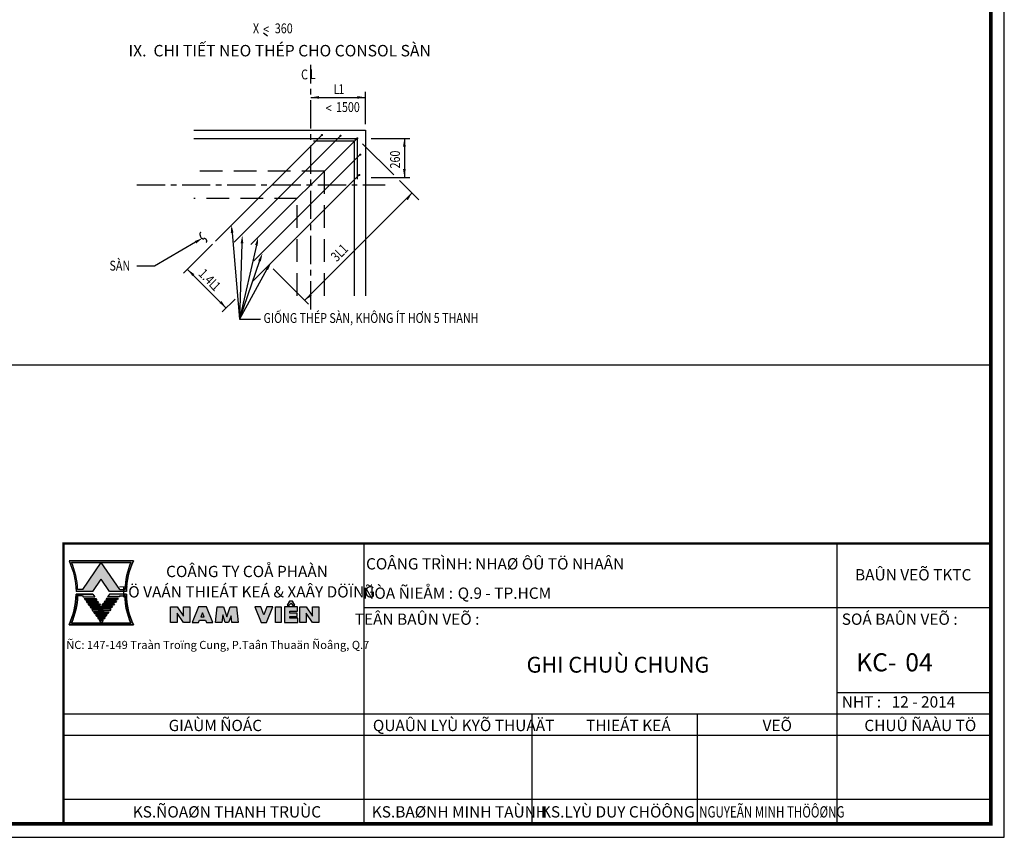
# Model space of a CAD drawing. Units: inches. Extents: x -78781 to 291682597901, y -251576 to 520260481864.
# Drawn here: x 1726551 to 1748320, y 163856 to 181942 of the extents above; entities that cross this region are included whole.
import ezdxf
from ezdxf.enums import TextEntityAlignment as Align

# ---------------------------------------------------------------- set-up
doc = ezdxf.new("R2010")
doc.units = ezdxf.units.IN
doc.header["$MEASUREMENT"] = 0
for name, pattern in [('SPECIFICATION$0$CENTER', [2, 1.25, -0.25, 0.25, -0.25]), ('SPECIFICATION$0$DASHED', [0.75, 0.5, -0.25]), ('SPECIFICATION$0$DASHED2', [0.375, 0.25, -0.125])]:
    doc.linetypes.add(name, pattern=pattern)
for name, color, linetype in [('D-BAO', 4, 'Continuous'), ('SPECIFICATION$0$1', 7, 'Continuous'), ('SPECIFICATION$0$S-25Text-EN', 2, 'Continuous'), ('SPECIFICATION$0$S-35Text-VN', 1, 'Continuous'), ('SPECIFICATION$0$S-Dim', 7, 'Continuous'), ('SPECIFICATION$0$S-Gridline', 7, 'SPECIFICATION$0$CENTER'), ('SPECIFICATION$0$S-Steel', 4, 'Continuous'), ('SPECIFICATION$0$S-Stif', 7, 'Continuous'), ('TEXT', 4, 'Continuous'), ('TEXT-TD', 6, 'Continuous'), ('THEP', 2, 'Continuous')]:
    doc.layers.add(name, color=color, linetype=linetype)
doc.styles.add('SPECIFICATION$0$ICIC', font='arial.ttf')
doc.styles.add('SPECIFICATION$0$ICIC-DIM', font='arial.ttf', dxfattribs={"width": 0.8})
doc.styles.add('TEXT-GHI CHU', font='VAVON.TTF')

# ---------------------------------------------------------------- blocks, each defined once
blk = doc.blocks.new('SPECIFICATION$0$ARROW', base_point=(230.4337467306049, 159.3489911388644))
at = {"layer": 'SPECIFICATION$0$1'}
blk.add_solid([(227.4317739444474, 158.8473161308127), (227.4317739444474, 159.8473161308127), (230.4317739444474, 159.3473161308127)], dxfattribs=at)
blk = doc.blocks.new('1')
at = {"ltscale": 10}
h = blk.add_hatch(color=1, dxfattribs=at)
edge = h.paths.add_edge_path()
edge.add_line((-11605.47061526354, -1873.473062684921), (-11603.64807776064, -1876.133819888027))
edge.add_line((-11603.64807776064, -1876.133819888027), (-11599.91313654229, -1876.133819888027))
edge.add_ellipse((-11583.09608983616, -1876.452979685908), major_axis=(16.82007495895386, 0.0011258714395275), ratio=0.9999999993556209, start_angle=155.0912066586018, end_angle=178.9089160036296, ccw=False)
edge.add_line((-11598.35202528552, -1869.36980551097), (-11612.58920524169, -1869.36980551097))
edge.add_ellipse((-11627.84514069093, -1876.452979686163), major_axis=(16.82007497082693, -0.0009317532364066), ratio=0.9999999993556382, start_angle=361.0904227526867, end_angle=384.90813209858106, ccw=False)
edge.add_line((-11611.02809398482, -1876.133819888027), (-11607.29315276645, -1876.133819888027))
edge.add_line((-11607.29315276645, -1876.133819888027), (-11605.47061526354, -1873.473062684921))
edge = h.paths.add_edge_path(flags=16)
edge.add_line((-11605.47061526337, -1869.724668076847), (-11598.89825117937, -1869.724668076848))
edge.add_ellipse((-11583.09608983616, -1876.452979685908), major_axis=(17.17493734460962, 0.002737293852157299), ratio=0.9999999993558776, start_angle=156.9273268038403, end_angle=177.4990350701949)
edge.add_line((-11600.25478727202, -1875.706265156738), (-11601.37340376558, -1875.706265156738))
edge.add_line((-11601.37340376558, -1875.706265156738), (-11605.47061526337, -1869.724668076847))
edge = h.paths.add_edge_path(flags=16)
edge.add_line((-11609.56782676151, -1875.706265156738), (-11610.68644325507, -1875.706265156738))
edge.add_ellipse((-11627.84514069093, -1876.452979685908), major_axis=(17.17493741893576, 0.0022225359420283), ratio=0.9999999993552036, start_angle=2.4844188833094, end_angle=23.05612714967888)
edge.add_line((-11612.04297934782, -1869.724668076592), (-11605.47061526354, -1869.724668076592))
edge.add_line((-11605.47061526354, -1869.724668076592), (-11609.56782676151, -1875.706265156738))
h = blk.add_hatch(color=3)
edge = h.paths.add_edge_path()
edge.add_ellipse((-11627.84514069092, -1876.452979686035), major_axis=(-17.17493733451595, 0.0027999063326756), ratio=0.9999999993550506, start_angle=156.9457989642773, end_angle=177.760216963237, ccw=False)
edge.add_line((-11612.04297934792, -1883.181291295606), (-11598.89825117916, -1883.181291295606))
edge.add_ellipse((-11583.09608983616, -1876.452979686035), major_axis=(-17.17493742831503, 0.002148838370648001), ratio=0.999999999355724, start_angle=2.256292103275598, end_angle=23.070710102219778, ccw=False)
edge.add_line((-11600.2577964569, -1877.127002049984), (-11600.2577964569, -1876.772139484426))
edge.add_line((-11600.2577964569, -1876.772139484425), (-11599.91313654228, -1876.772139484425))
edge.add_ellipse((-11583.09608983616, -1876.45297968629), major_axis=(16.82007495895384, -0.0011258714395275), ratio=0.9999999993555636, start_angle=181.0910839963703, end_angle=204.9087933413982)
edge.add_line((-11598.35202528552, -1883.536153861228), (-11612.58920524168, -1883.536153861228))
edge.add_ellipse((-11627.84514069092, -1876.452979686035), major_axis=(16.82007497082693, 0.0009317532364066), ratio=0.9999999993555807, start_angle=-24.90813209858106, end_angle=-1.090422753553132)
edge.add_line((-11611.02809398482, -1876.772139484425), (-11610.68343407018, -1876.772139484425))
edge.add_line((-11610.68343407018, -1876.772139484425), (-11610.68343407018, -1877.127002049971))
h = blk.add_hatch(color=3)
edge = h.paths.add_edge_path()
edge.add_line((-11605.47061526302, -1883.181291295351), (-11612.04297934771, -1883.181291295351))
edge.add_ellipse((-11627.84514069092, -1876.45297968629), major_axis=(17.17493741893577, -0.0022225359420283), ratio=0.9999999993551459, start_angle=336.9438728503211, end_angle=357.7582908492797)
edge.add_line((-11610.68343407019, -1877.127002050303), (-11609.61761867676, -1877.127002050303))
edge.add_line((-11609.61761867676, -1877.127002050303), (-11609.44970701381, -1877.37213948417))
edge.add_line((-11609.44970701381, -1877.37213948417), (-11606.88217107262, -1877.37213948417))
edge.add_line((-11606.88217107262, -1877.37213948417), (-11607.29315276628, -1876.77213948417))
edge.add_line((-11607.29315276628, -1876.77213948417), (-11611.02809398481, -1876.77213948417))
edge.add_ellipse((-11627.84514069092, -1876.452979686035), major_axis=(16.82007497082693, 0.0009317532364066), ratio=0.9999999993555807, start_angle=-24.90813209858112, end_angle=-1.0904227535531845, ccw=False)
edge.add_line((-11612.58920524174, -1883.536153861356), (-11598.35202528535, -1883.536153861356))
edge.add_ellipse((-11583.09608983616, -1876.452979686035), major_axis=(-16.8200749710357, 0.0009280362785991078), ratio=0.9999999993555718, start_angle=1.0904100921354143, end_angle=24.908119437163123, ccw=False)
edge.add_line((-11599.91313654228, -1876.77213948417), (-11603.64807775976, -1876.77213948417))
edge.add_line((-11603.64807775976, -1876.77213948417), (-11604.05905945341, -1877.37213948417))
edge.add_line((-11604.05905945342, -1877.37213948417), (-11601.49152351222, -1877.37213948417))
edge.add_line((-11601.49152351222, -1877.37213948417), (-11601.32361184928, -1877.127002050303))
edge.add_line((-11601.32361184928, -1877.127002050303), (-11600.2577964569, -1877.127002050303))
edge.add_ellipse((-11583.09608983616, -1876.45297968629), major_axis=(17.17493734460962, -0.002737293852157299), ratio=0.9999999993558204, start_angle=182.2582551972166, end_angle=203.0726731961596)
edge.add_line((-11598.89825117937, -1883.181291295351), (-11605.47061526302, -1883.181291295351))
edge.add_line((-11605.47061526302, -1883.181291295351), (-11605.02957446075, -1882.537407430341))
edge.add_line((-11605.02957446075, -1882.537407430341), (-11605.91165606598, -1882.537407430341))
edge.add_line((-11605.91165606598, -1882.537407430341), (-11605.47061526302, -1883.181291295351))
h.paths.add_polyline_path([(-11606.12211430863, -1882.230155436322), (-11606.32760515547, -1881.930155436322), (-11604.61362537231, -1881.930155436322), (-11604.81911621917, -1882.230155436322)], flags=17)
h.paths.add_polyline_path([(-11606.53806339678, -1881.622903442303), (-11606.74355424362, -1881.322903442303), (-11604.19767628394, -1881.322903442303), (-11604.4031671308, -1881.622903442303)], flags=17)
h.paths.add_polyline_path([(-11603.78172719516, -1880.715651448284), (-11603.98721804199, -1881.015651448284), (-11606.95401248493, -1881.015651448284), (-11607.15950333176, -1880.715651448284)], flags=17)
h.paths.add_polyline_path([(-11606.13880489607, -1880.408399454266), (-11607.36996157308, -1880.408399454266), (-11607.57545241992, -1880.108399454265), (-11605.00791647853, -1880.108399454265), (-11603.36577810785, -1880.108399454265), (-11603.57126895469, -1880.408399454266)], flags=17)
h.paths.add_polyline_path([(-11605.42386556668, -1879.501147460247), (-11602.9498290197, -1879.501147460247), (-11603.15531986654, -1879.801147460247), (-11605.72285580792, -1879.801147460247), (-11607.78591066123, -1879.801147460247), (-11607.99140150807, -1879.501147460246)], flags=17)
h.paths.add_polyline_path([(-11605.83981465484, -1878.893895466228), (-11605.63432380801, -1879.193895466228), (-11608.20185974938, -1879.193895466228), (-11608.40735059622, -1878.893895466228)], flags=17)
h.paths.add_polyline_path([(-11606.25576374299, -1878.286643472208), (-11606.05027289616, -1878.586643472208), (-11608.61780883754, -1878.586643472208), (-11608.82329968437, -1878.286643472208)], flags=17)
h.paths.add_polyline_path([(-11609.03375792569, -1877.979391478189), (-11609.23924877253, -1877.679391478189), (-11606.67171283114, -1877.679391478189), (-11606.46622198431, -1877.979391478189)], flags=17)
h.paths.add_polyline_path([(-11601.7019817544, -1877.679391478189), (-11601.90747260124, -1877.979391478189), (-11604.47500854261, -1877.979391478189), (-11604.26951769578, -1877.679391478189)], flags=17)
h.paths.add_polyline_path([(-11604.89095763076, -1878.586643472208), (-11604.68546678393, -1878.286643472208), (-11602.11793084255, -1878.286643472208), (-11602.32342168939, -1878.586643472208)], flags=17)
h.paths.add_polyline_path([(-11605.30690671891, -1879.193895466228), (-11605.10141587209, -1878.893895466228), (-11602.5338799307, -1878.893895466228), (-11602.73937077754, -1879.193895466228)], flags=17)
h = blk.add_hatch(color=3)
h.paths.add_polyline_path([(-11607.2931527661, -1876.772139484425), (-11606.88217107262, -1877.37213948417), (-11609.44970701381, -1877.37213948417), (-11609.61761867693, -1877.127002050048), (-11610.68343407018, -1877.127002050048), (-11610.68343407018, -1876.772139484425)])
h.paths.add_polyline_path([(-11603.64807775994, -1876.772139484425), (-11600.2577964569, -1876.772139484425), (-11600.2577964569, -1877.127002050048), (-11601.3236118491, -1877.127002050048), (-11601.49152351222, -1877.37213948417), (-11604.05905945342, -1877.37213948417)])
at = {"color": 1}
for p, q in [((-11598.35202528541, -1869.36980551097), (-11612.58920524168, -1869.36980551097)), ((-11612.04297934782, -1869.724668076592), (-11598.89825117927, -1869.724668076592)), ((-11598.89825117927, -1869.724668076847), (-11612.04297934782, -1869.724668076847)), ((-11609.56782676151, -1875.706265156738), (-11605.47061526354, -1869.724668076592)), ((-11601.37340376558, -1875.706265156738), (-11605.47061526355, -1869.724668076592)), ((-11598.35202528541, -1869.36980551097), (-11598.35202528541, -1869.36980551097)), ((-11607.29315276645, -1876.133819888027), (-11605.47061526354, -1873.473062684921)), ((-11603.64807776064, -1876.133819888027), (-11605.47061526354, -1873.473062684921)), ((-11607.29315276645, -1876.133819888027), (-11611.02809398482, -1876.133819888027)), ((-11609.56782676151, -1875.706265156738), (-11610.68644325507, -1875.706265156738)), ((-11599.91313654228, -1876.133819888027), (-11603.64807776064, -1876.133819888027))]:
    blk.add_line(p, q, dxfattribs=at)
at = {"color": 1, "ltscale": 10}
blk.add_line((-11601.37340376558, -1875.706265156738), (-11600.25478727201, -1875.706265156738), dxfattribs=at)
at = {"color": 3}
for p, q in [((-11611.02809398481, -1876.77213948417), (-11607.29315276628, -1876.77213948417)), ((-11607.29315276628, -1876.772139484425), (-11611.02809398481, -1876.772139484425)), ((-11607.29315276628, -1876.77213948417), (-11611.02809398481, -1876.77213948417)), ((-11607.29315276628, -1876.772139484298), (-11611.02809398482, -1876.772139484298)), ((-11610.68343407018, -1877.127002050303), (-11610.68343407018, -1876.77213948417)), ((-11609.61761867676, -1877.127002050303), (-11610.68343407018, -1877.127002050303)), ((-11609.61761867693, -1877.127002050048), (-11610.68343407018, -1877.127002050048)), ((-11609.61761867676, -1877.127002050175), (-11610.68343407019, -1877.127002050176)), ((-11609.61761867676, -1877.127002050303), (-11609.44970701381, -1877.37213948417)), ((-11609.61761867676, -1877.127002050303), (-11609.44970701384, -1877.37213948417)), ((-11609.61761867676, -1877.127002050303), (-11609.44970701384, -1877.37213948417)), ((-11609.44970701384, -1877.37213948417), (-11606.88217107262, -1877.37213948417)), ((-11609.23924877253, -1877.679391478189), (-11609.03375792569, -1877.979391478189)), ((-11609.23924877253, -1877.679391478189), (-11606.67171283114, -1877.679391478189)), ((-11609.03375792569, -1877.979391478189), (-11606.46622198431, -1877.979391478189)), ((-11608.82329968437, -1878.286643472208), (-11606.25576374299, -1878.286643472208)), ((-11608.82329968437, -1878.286643472208), (-11608.61780883754, -1878.586643472208)), ((-11608.61780883754, -1878.586643472208), (-11606.05027289616, -1878.586643472208)), ((-11607.29315276628, -1876.77213948417), (-11606.88217107262, -1877.37213948417)), ((-11606.67171283114, -1877.679391478189), (-11606.46622198431, -1877.979391478189)), ((-11606.25576374299, -1878.286643472208), (-11606.05027289616, -1878.586643472208)), ((-11604.68546678393, -1878.286643472208), (-11604.89095763076, -1878.586643472208)), ((-11602.32342168939, -1878.586643472208), (-11604.89095763076, -1878.586643472208)), ((-11602.11793084255, -1878.286643472208), (-11604.68546678393, -1878.286643472208)), ((-11604.26951769578, -1877.679391478189), (-11604.47500854261, -1877.979391478189)), ((-11601.90747260123, -1877.979391478189), (-11604.47500854261, -1877.979391478189)), ((-11601.7019817544, -1877.679391478189), (-11604.26951769578, -1877.679391478189)), ((-11603.64807775976, -1876.77213948417), (-11604.05905945342, -1877.37213948417)), ((-11601.49152351219, -1877.37213948417), (-11604.05905945342, -1877.37213948417)), ((-11599.91313654228, -1876.772139484425), (-11603.64807776081, -1876.772139484425)), ((-11599.91313654228, -1876.77213948417), (-11603.64807776081, -1876.77213948417)), ((-11599.91313654228, -1876.772139484298), (-11603.64807776081, -1876.772139484298)), ((-11602.11793084255, -1878.286643472208), (-11602.32342168939, -1878.586643472208)), ((-11601.7019817544, -1877.679391478189), (-11601.90747260124, -1877.979391478189)), ((-11601.32361184927, -1877.127002050303), (-11601.49152351222, -1877.37213948417)), ((-11601.32361184927, -1877.127002050303), (-11601.49152351219, -1877.37213948417)), ((-11601.32361184927, -1877.127002050303), (-11601.49152351219, -1877.37213948417)), ((-11601.32361184927, -1877.127002050303), (-11600.25779645585, -1877.127002050303)), ((-11601.3236118491, -1877.127002050048), (-11600.25779645585, -1877.127002050048)), ((-11601.32361184927, -1877.127002050175), (-11600.25779645585, -1877.127002050176)), ((-11600.2577964569, -1877.127002049984), (-11600.2577964569, -1876.772139484425)), ((-11608.40735059622, -1878.893895466228), (-11605.83981465484, -1878.893895466228)), ((-11608.40735059622, -1878.893895466228), (-11608.20185974938, -1879.193895466228)), ((-11608.20185974938, -1879.193895466228), (-11605.63432380801, -1879.193895466228)), ((-11607.99140150807, -1879.501147460246), (-11605.42386556668, -1879.501147460247)), ((-11607.99140150807, -1879.501147460246), (-11607.78591066123, -1879.801147460247)), ((-11607.78591066123, -1879.801147460247), (-11605.21837471986, -1879.801147460247)), ((-11607.57545241992, -1880.108399454265), (-11605.00791647853, -1880.108399454265)), ((-11607.57545241992, -1880.108399454265), (-11607.36996157308, -1880.408399454265)), ((-11607.36996157308, -1880.408399454265), (-11604.8024256317, -1880.408399454265)), ((-11607.15950333176, -1880.715651448284), (-11606.95401248493, -1881.015651448284)), ((-11607.15950333176, -1880.715651448284), (-11603.78172719516, -1880.715651448284)), ((-11603.57126895469, -1880.408399454265), (-11606.13880489607, -1880.408399454265)), ((-11603.36577810785, -1880.108399454265), (-11605.93331404924, -1880.108399454265)), ((-11605.83981465484, -1878.893895466228), (-11605.63432380801, -1879.193895466228)), ((-11603.15531986654, -1879.801147460247), (-11605.72285580792, -1879.801147460247)), ((-11602.9498290197, -1879.501147460246), (-11605.51736496109, -1879.501147460247)), ((-11605.10141587209, -1878.893895466228), (-11605.30690671891, -1879.193895466228)), ((-11602.73937077754, -1879.193895466228), (-11605.30690671891, -1879.193895466228)), ((-11602.5338799307, -1878.893895466228), (-11605.10141587209, -1878.893895466228)), ((-11603.78172719516, -1880.715651448284), (-11603.98721804199, -1881.015651448284)), ((-11603.36577810785, -1880.108399454265), (-11603.57126895469, -1880.408399454265)), ((-11602.9498290197, -1879.501147460246), (-11603.15531986654, -1879.801147460247)), ((-11602.5338799307, -1878.893895466228), (-11602.73937077754, -1879.193895466228)), ((-11606.95401248493, -1881.015651448284), (-11603.98721804199, -1881.015651448284)), ((-11606.74355424362, -1881.322903442303), (-11606.53806339678, -1881.622903442303)), ((-11606.74355424361, -1881.322903442303), (-11604.19767628394, -1881.322903442303)), ((-11606.53806339678, -1881.622903442303), (-11604.4031671308, -1881.622903442303)), ((-11606.32760515546, -1881.930155436322), (-11606.12211430862, -1882.230155436322)), ((-11606.32760515546, -1881.930155436322), (-11604.61362537231, -1881.930155436322)), ((-11606.12211430863, -1882.230155436322), (-11604.81911621917, -1882.230155436322)), ((-11605.91165606598, -1882.537407430341), (-11605.0295744611, -1882.537407430341)), ((-11605.91165606598, -1882.537407430341), (-11605.47061526371, -1883.181291295351)), ((-11605.91165606598, -1882.537407430341), (-11605.47061526354, -1883.181291295606)), ((-11605.02957446075, -1882.537407430341), (-11605.47061526302, -1883.181291295351)), ((-11605.0295744611, -1882.537407430341), (-11605.47061526354, -1883.181291295606)), ((-11604.61362537231, -1881.930155436322), (-11604.81911621917, -1882.230155436322)), ((-11604.19767628394, -1881.322903442303), (-11604.4031671308, -1881.622903442303)), ((-11598.35202528541, -1883.536153861228), (-11612.58920524168, -1883.536153861228)), ((-11612.58920524168, -1883.536153861356), (-11598.35202528541, -1883.536153861356)), ((-11612.04297934782, -1883.181291295606), (-11598.89825117927, -1883.181291295606)), ((-11598.89825117927, -1883.181291295351), (-11612.04297934782, -1883.181291295351)), ((-11612.04297934782, -1883.181291295479), (-11598.89825117927, -1883.181291295479)), ((-11598.35202528541, -1883.536153861228), (-11598.35202528541, -1883.536153861228))]:
    blk.add_line(p, q, dxfattribs=at)
at = {"color": 1, "extrusion": (0, 0, -1)}
blk.add_ellipse((-11627.84514069093, -1876.452979686163), major_axis=(16.82007497082693, -0.0009317532364066), ratio=0.9999999993555807, start_param=-0.4347289156419243, end_param=-0.0190314672730434, dxfattribs=at)
at = {"color": 1}
for centre, major_axis, ratio, start_param, end_param in [((-11627.84514069093, -1876.452979685908), (17.17493741893575, 0.0022225359420283), 0.999999999355146, 0.0433612895124699, 0.4024053315203517), ((-11583.09608983616, -1876.452979685908), (17.17493734460961, 0.0027372938521573), 0.9999999993558204, 2.738898539080164, 3.097942581087785), ((-11583.09608983616, -1876.452979685908), (16.82007495895384, 0.0011258714395275), 0.9999999993555632, 2.706852197083554, 3.122549645437311)]:
    blk.add_ellipse(centre, major_axis=major_axis, ratio=ratio, start_param=start_param, end_param=end_param, dxfattribs=at)
at = {"color": 1, "extrusion": (0, 0, -0.9999999999999999)}
blk.add_ellipse((-11583.09608983616, -1876.452979686163), major_axis=(-16.82007497103272, -0.0009280362785989), ratio=0.9999999993555717, start_param=0.019031246304738, end_param=0.4347286946584932, dxfattribs=at)
at = {"color": 3}
for centre, major_axis, ratio, start_param, end_param in [((-11627.84514069092, -1876.452979686035), (16.82007497082693, 0.0009317532364066), 0.9999999993555807, -0.4347289156419243, -0.0190314672881649), ((-11627.84514069092, -1876.452979686035), (-17.17493733451595, 0.0027999063326756), 0.9999999993550506, 2.739220939099745, 3.102501065067961), ((-11583.09608983616, -1876.452979686035), (-17.17493742831503, 0.002148838370648001), 0.9999999993557245, 0.0393797260889091, 0.4026598520568536), ((-11583.09608983616, -1876.452979686035), (-16.82007497103272, 0.0009280362785989), 0.9999999993555717, 0.019031246304738, 0.4347286946584932)]:
    blk.add_ellipse(centre, major_axis=major_axis, ratio=ratio, start_param=start_param, end_param=end_param, dxfattribs=at)
at = {"color": 3, "extrusion": (0, 0, -1)}
for centre, major_axis, ratio, start_param, end_param in [((-11627.84514069093, -1876.452979686163), (-16.82007495779529, -0.0011430444218337), 0.9999999993555746, 3.160636682723593, 3.576334131077352), ((-11583.09608983616, -1876.45297968629), (16.82007495895384, -0.0011258714395275), 0.9999999993555632, 2.706852197083554, 3.122549645437311), ((-11583.09608983616, -1876.452979686163), (16.82007495895384, -0.0011258714395275), 0.9999999993555632, 2.706852197083554, 3.122549645437311)]:
    blk.add_ellipse(centre, major_axis=major_axis, ratio=ratio, start_param=start_param, end_param=end_param, dxfattribs=at)
at = {"color": 3, "extrusion": (0, 0, -0.9999999999999999)}
for centre, major_axis, ratio, start_param, end_param in [((-11627.84514069092, -1876.45297968629), (17.17493741893575, -0.0022225359420283), 0.999999999355146, 0.0391252055521554, 0.4024053315203517), ((-11627.84514069093, -1876.452979686163), (17.17493741893575, -0.0022225359420283), 0.999999999355146, 0.0391252055521554, 0.4024053315203517), ((-11583.09608983616, -1876.45297968629), (17.17493734460961, -0.0027372938521573), 0.9999999993558204, 2.738898539080164, 3.102178665048088), ((-11583.09608983616, -1876.452979686163), (17.17493734460961, -0.0027372938521573), 0.9999999993558204, 2.738898539080164, 3.102178665048088)]:
    blk.add_ellipse(centre, major_axis=major_axis, ratio=ratio, start_param=start_param, end_param=end_param, dxfattribs=at)
blk = doc.blocks.new('22')
at = {"layer": 'TEXT'}
h = blk.add_hatch(color=7, dxfattribs=at)
h.paths.add_polyline_path([(-11171.85698615528, -2884.36506927708), (-11173.26037044419, -2884.36506927708), (-11173.26037044419, -2886.470145691664), (-11174.6637547331, -2884.36506927708), (-11176.06713902201, -2884.36506927708), (-11176.06713902201, -2887.873368162249), (-11174.6637547331, -2887.873368162249), (-11174.6637547331, -2885.768291747666), (-11173.26037044419, -2887.873368162249), (-11171.85698615528, -2887.873368162249)])
h.paths.add_polyline_path([(-11168.13801778964, -2884.36506927708), (-11169.89224815078, -2884.36506927708), (-11171.29563243969, -2887.873368162249), (-11169.89224815078, -2887.873368162249), (-11169.66769630854, -2887.312014451703), (-11168.36256963195, -2887.312014451703), (-11168.13801778964, -2887.873368162249), (-11166.73463350073, -2887.873368162249)])
h.paths.add_polyline_path([(-11169.01513297021, -2885.680681359049), (-11168.64325943472, -2886.610322313508), (-11169.38700650569, -2886.610322313508)], flags=16)
h.paths.add_polyline_path([(-11164.34888020957, -2884.36506927708), (-11165.75226449848, -2884.36506927708), (-11166.17327978513, -2887.873368162249), (-11164.76989549623, -2887.873368162249), (-11164.55937814411, -2886.119137816764), (-11163.99803413734, -2887.873368162251), (-11163.29634199289, -2887.873368162249), (-11162.70096019952, -2886.402772954424), (-11162.524480634, -2887.873368162249), (-11161.1210963451, -2887.873368162249), (-11161.54211163175, -2884.36506927708), (-11162.94549592066, -2884.36506927708), (-11163.64718806511, -2886.557895134585)])
h.paths.add_polyline_path([(-11156.10600114673, -2884.36506927708), (-11157.4722136957, -2884.36506927708), (-11156.04719444928, -2887.873368162251), (-11154.87776148555, -2887.873368162251), (-11153.45274223913, -2884.36506927708), (-11154.79084341878, -2884.36506927708), (-11155.45698802892, -2886.165679354036)])
h.paths.add_polyline_path([(-11151.60436551233, -2884.36506927708), (-11152.88624395334, -2884.36506927708), (-11152.88624395334, -2887.873368162251), (-11151.60436551233, -2887.873368162251)])
h.paths.add_polyline_path([(-11148.0108786667, -2884.36506927708), (-11150.92407037478, -2884.36506927708), (-11150.92407037478, -2887.873368162251), (-11147.98276729738, -2887.873368162251), (-11147.98276729738, -2886.917581606996), (-11149.68717012468, -2886.917581606996), (-11149.68717012468, -2886.484193815064), (-11148.11770187012, -2886.484193815064), (-11148.11770187012, -2885.770704629022), (-11149.68717012468, -2885.770704629022), (-11149.68717012468, -2885.315233558479), (-11148.0108786667, -2885.31523355848)])
h.paths.add_polyline_path([(-11149.12527576126, -2883.145035850667), (-11149.78308180336, -2883.145035850667), (-11150.31012333542, -2883.988376928832), (-11149.87650088545, -2883.988376928832), (-11149.45698991924, -2883.577950937458), (-11149.12036084984, -2883.988376928832), (-11148.5982342292, -2883.988376928832)])
h.paths.add_polyline_path([(-11146.08274315834, -2884.36506927708), (-11147.48612744725, -2884.36506927708), (-11147.48612744725, -2887.873368162249), (-11146.08274315834, -2887.873368162249), (-11146.08274315834, -2885.768291747666), (-11144.67935886943, -2887.873368162249), (-11143.27597458052, -2887.873368162249), (-11143.27597458052, -2884.36506927708), (-11144.67935886943, -2884.36506927708), (-11144.67935886943, -2886.470145691663)])
at = {"layer": 'TEXT', "color": 7}
for points in [[(-11173.26037044419, -2886.470145691664), (-11173.26037044419, -2884.36506927708), (-11171.85698615528, -2884.36506927708), (-11171.85698615528, -2887.873368162249), (-11173.26037044419, -2887.873368162249), (-11174.6637547331, -2885.768291747666), (-11174.6637547331, -2887.873368162249), (-11176.06713902201, -2887.873368162249), (-11176.06713902201, -2884.36506927708), (-11174.6637547331, -2884.36506927708)], [(-11168.13801778964, -2884.36506927708), (-11169.89224815078, -2884.36506927708), (-11171.29563243969, -2887.873368162249), (-11169.89224815078, -2887.873368162249), (-11169.66769630854, -2887.312014451703), (-11168.36256963195, -2887.312014451703), (-11168.13801778964, -2887.873368162249), (-11166.73463350073, -2887.873368162249)], [(-11164.34888020957, -2884.36506927708), (-11163.64718806511, -2886.557895134583), (-11162.94549592066, -2884.36506927708), (-11161.54211163175, -2884.36506927708), (-11161.1210963451, -2887.873368162249), (-11162.524480634, -2887.873368162249), (-11162.70096019952, -2886.402772954425), (-11163.29634199289, -2887.873368162249), (-11163.99803413734, -2887.873368162249), (-11164.55937814411, -2886.119137816764), (-11164.76989549623, -2887.873368162249), (-11166.17327978513, -2887.873368162249), (-11165.75226449848, -2884.36506927708)], [(-11154.79084341878, -2884.36506927708), (-11155.45698802892, -2886.165679354035), (-11156.10600114673, -2884.36506927708), (-11157.4722136957, -2884.36506927708), (-11156.04719444928, -2887.873368162251), (-11154.87776148555, -2887.873368162251), (-11153.45274223913, -2884.36506927708)], [(-11152.88624395334, -2884.36506927708), (-11151.60436551233, -2884.36506927708), (-11151.60436551233, -2887.873368162251), (-11152.88624395334, -2887.873368162251), (-11152.88624395334, -2887.873368162251)], [(-11150.92407037478, -2884.36506927708), (-11150.92407037478, -2887.873368162251), (-11147.98276729739, -2887.873368162251), (-11147.98276729739, -2886.917581606996), (-11149.68717012468, -2886.917581606996), (-11149.68717012468, -2886.484193815064), (-11148.11770187012, -2886.484193815064), (-11148.11770187012, -2885.770704629022), (-11149.68717012468, -2885.770704629022), (-11149.68717012468, -2885.315233558479), (-11148.0108786667, -2885.315233558479), (-11148.0108786667, -2884.36506927708)], [(-11149.12036084984, -2883.988376928832), (-11148.5982342292, -2883.988376928832), (-11149.12527576126, -2883.145035850667), (-11149.78308180336, -2883.145035850667), (-11150.31012333542, -2883.988376928832), (-11149.87650088545, -2883.988376928832), (-11149.45698991924, -2883.577950937458)], [(-11146.08274315834, -2885.768291747666), (-11146.08274315834, -2887.873368162249), (-11147.48612744725, -2887.873368162249), (-11147.48612744725, -2884.36506927708), (-11146.08274315834, -2884.36506927708), (-11144.67935886943, -2886.470145691664), (-11144.67935886943, -2884.36506927708), (-11143.27597458052, -2884.36506927708), (-11143.27597458052, -2887.873368162249), (-11144.67935886943, -2887.873368162249)], [(-11168.64325943472, -2886.610322313508), (-11169.01513297021, -2885.680681359049), (-11169.38700650569, -2886.610322313508)]]:
    blk.add_lwpolyline(points, close=True, dxfattribs=at)
blk.add_blockref('1', (414.0519840393462, -1004.819988417712))
at = {"layer": 'TEXT', "style": 'TEXT-GHI CHU'}
for s, p in [('COÂNG TY COÅ PHAÀN', (-11159.18976266687, -2877.805249126756)), ('TÖ VAÁN THIEÁT KEÁ & XAÂY DÖÏNG', (-11159.18976266687, -2882.312625912927))]:
    blk.add_text(s, height=2.5, dxfattribs=at).set_placement(p, align=Align.CENTER)
blk = doc.blocks.new('KHUNG A3')
for p, q in [((-14150.38041789888, 363.105227929831), (-14150.38041789888, 6501.242822528642)), ((-3700.879707139684, 6501.242822528642), (-3700.879707139684, 300.0000000035507)), ((-14150.38041789888, 300.0000000035507), (-14150.38041789888, 6239.30698049144)), ((-14150.38041789888, 5084.749531470065), (-300.00000122434, 5084.749531470065)), ((-300.00000122434, 3196.091810058628), (-3700.879707139684, 3196.091810058628)), ((-300.00000122434, 2723.927379705769), (-20799.79439548357, 2723.927379705769)), ((-10446.05781422462, 2723.927379705769), (-10446.05781422462, 300.0000000035507)), ((-6793.700312774977, 2723.927379705769), (-6793.700312774977, 300.0000000035507)), ((-300.00000122434, 2251.762949352909), (-20799.79439548357, 2251.762949352909)), ((-300.00000122434, 835.2696582943319), (-20799.79439548357, 835.2696582943319))]:
    blk.add_line(p, q)
blk.add_lwpolyline([(-42000.00000122272, 0), (-1.2227101251e-06, 0), (-1.2227101251e-06, 29700), (-42000.00000122272, 29700)], close=True)
at = {"color": 5, "const_width": 80.00000000000001}
blk.add_lwpolyline([(-41700.00000122272, 300), (-300.0000012227101, 300), (-300.0000012227101, 29400), (-41700.00000122272, 29400)], close=True, dxfattribs=at)
at = {"color": 5, "const_width": 50}
blk.add_lwpolyline([(-20799.79439548357, 300), (-20799.79439548357, 6501.242822525091), (-300.00000122434, 6501.242822528642)], dxfattribs=at)
at = {"xscale": 100, "yscale": 100, "zscale": 100}
blk.add_blockref('22', (1099175.084404027, 293536.0855119891), dxfattribs=at)
at = {"layer": 'TEXT', "style": 'TEXT-GHI CHU'}
for s, height, p in [('%%UCOÂNG TRÌNH%%U:     ', 250, (-12747.68447598314, 5924.729219839326)), ('BAÛN VEÕ TKTC', 250, (-2013.757438297384, 5682.562235932622)), ('%%UÑÒA ÑIEÅM :', 250, (-13181.38921135908, 5275.735956562042)), ('%%uTEÂN BAÛN VEÕ :', 250, (-12982.81961111794, 4700.590529878449)), ('ÑC: 147-149 Traàn Troïng Cung, P.Taân Thuaän Ñoâng, Q.7', 180, (-17389.4322234143, 4165.970432633825))]:
    blk.add_text(s, height=height, dxfattribs=at).set_placement(p, align=Align.CENTER)
for s, height, p in [('  NHAØ ÔÛ TÖ NHAÂN', 250, (-11852.55511207168, 5924.729219839326)), ('Q.9 - TP.HCM', 250, (-12085.27688999881, 5275.735956562042)), ('%%USOÁ BAÛN VEÕ :', 250, (-3593.834396031453, 4700.590529878449)), ('KC-      ', 400, (-3274.373641174403, 3670.885571837367)), ('NHT :', 250, (-3593.834396031453, 2870.484922259406)), ('12 - 2014', 250, (-2491.020431988291, 2870.484922259406)), ('GIAÙM ÑOÁC', 250, (-18476.29067984165, 2349.748415259004)), ('QUAÛN LYÙ KYÕ THUAÄT', 250, (-13960.6141402765, 2349.748415270646)), ('THIEÁT KEÁ', 250, (-9247.685433075296, 2349.748415270646)), ('VEÕ', 250, (-5344.235178480857, 2349.748415270646)), ('CHUÛ ÑAÀU TÖ', 250, (-3094.320062220446, 2349.748415270646)), ('KS.ÑOAØN THANH TRUÙC', 250, (-19269.34405002906, 438.3331047872779)), ('KS.BAØNH MINH TAÙNH', 250, (-13984.38134006801, 438.3331047988613)), ('KS.LYÙ DUY CHÖÔNG', 250, (-10244.81044174218, 438.3331047988613))]:
    blk.add_text(s, height=height, dxfattribs=at).set_placement(p)
at = {"layer": 'TEXT', "style": 'TEXT-GHI CHU', "width": 0.75}
blk.add_text('NGUYEÃN MINH THÖÔØNG', height=250, dxfattribs=at).set_placement((-6746.348892083742, 438.3331047988613))

msp = doc.modelspace()

# ---------------------------------------------------------------- linework, layer by layer
at = {"layer": 'D-BAO', "color": 4, "linetype": 'Continuous'}
for p, q in [((1730403.909372198, 179498.321641019), (1734194.862081935, 179498.321641019)), ((1734194.862081935, 179498.321641019), (1734194.862081935, 175835.9311203597))]:
    msp.add_line(p, q, dxfattribs=at)
at = {"layer": 'D-BAO', "color": 4, "linetype": 'SPECIFICATION$0$DASHED'}
msp.add_line((1733288.268736872, 178591.7282959571), (1733286.150934819, 178591.7282959571), dxfattribs=at)
at = {"layer": 'D-BAO', "linetype": 'ByBlock', "ltscale": 500}
msp.add_line((1748020.011256017, 174296.9952944076), (1706620.011219499, 174296.9952944076), dxfattribs=at)
at = {"layer": 'SPECIFICATION$0$S-25Text-EN', "color": 2, "linetype": 'Continuous'}
msp.add_line((1731938.822411959, 181654.4753037193), (1732031.657576723, 181583.3983806962), dxfattribs=at)
at = {"layer": 'SPECIFICATION$0$S-25Text-EN', "color": 1, "linetype": 'SPECIFICATION$0$DASHED2', "ltscale": 2000}
for p, q in [((1733286.150934819, 178591.7282959571), (1730403.909372198, 178591.7282959571)), ((1733288.268736872, 175835.9311203597), (1733288.268736872, 178591.7282959571)), ((1732683.868338333, 177987.3351501651), (1730403.909372198, 177987.3351501651)), ((1732683.868338333, 175835.9311203597), (1732683.868338333, 177987.3351501651))]:
    msp.add_line(p, q, dxfattribs=at)
at = {"layer": 'SPECIFICATION$0$S-Dim'}
for p, q in [((1734194.862081935, 179627.797375348), (1734194.862081935, 180343.1475689755)), ((1732986.068537603, 180222.2684481877), (1734194.862081935, 180222.2684481877)), ((1734133.231416678, 179196.8548342761), (1734824.156176556, 178506.2818889854)), ((1734319.329522211, 179316.4818936451), (1735176.806169688, 179316.4818936451)), ((1735055.927048901, 179316.4818936451), (1735055.927048901, 178453.7447888387)), ((1734319.329522211, 178453.7447888387), (1735176.806169688, 178453.7447888387)), ((1734947.092034409, 178383.4086293058), (1735376.911403768, 177953.8081212955)), ((1735224.04344773, 178106.598237921), (1732853.559979714, 175736.1061195476)), ((1731248.22586593, 177227.9066087074), (1731412.367993524, 175317.4190021324)), ((1730439.259562504, 177019.7632068488), (1729531.261253186, 176489.4855033153)), ((1731465.21280406, 176991.9179695783), (1731412.367993524, 175317.4190021324)), ((1730174.523501209, 176332.7265187643), (1730814.407048476, 176972.6100660315)), ((1731783.768855372, 176950.6300148419), (1731412.367993524, 175317.4190021324)), ((1731853.786213308, 176605.36908774), (1731412.367993524, 175317.4190021324)), ((1729531.261253186, 176489.4855033153), (1729142.352096759, 176489.4855033153)), ((1730259.997947222, 176418.2009647769), (1731114.73844174, 175563.4604702574)), ((1732015.842749915, 176420.6880677544), (1731412.367993524, 175317.4190021324)), ((1732158.425138922, 176430.8870020058), (1732937.958055591, 175651.7510186454)), ((1731029.263995728, 175477.9860242448), (1731313.102943738, 175761.8249722541)), ((1731412.367993524, 175317.4190021324), (1731871.173265623, 175317.4190021324))]:
    msp.add_line(p, q, dxfattribs=at)
at = {"layer": 'SPECIFICATION$0$S-Dim', "color": 2, "linetype": 'Continuous'}
for points in [[(1730551.354397554, 177239.4132690217, 0.1361220632530181), (1730541.675035451, 177231.1374377994, 0.0977894206034492), (1730534.867118509, 177214.9390021629, 0.0664588342235269), (1730533.567674372, 177196.4552612166, 0.0501385405921116), (1730537.539268111, 177172.2649124574, 0.0434986200034718), (1730546.002145035, 177149.0710202302, 0.0434986200034613), (1730558.350176035, 177127.6910517337, 0.0501385405923123), (1730574.345817252, 177109.1145614309, 0.0664588342237552), (1730589.350782792, 177098.2431197789, 0.0977894206033871), (1730606.140477319, 177093.0620766577, 0.1361220632530191), (1730618.69991027, 177095.1692257004)], [(1730676.355177629, 177018.3026102608, 0.1062782264575872), (1730683.286078241, 177026.2765259525, 0.0917245006172612), (1730687.135516666, 177037.8601818744, 0.0748905352027661), (1730686.990011734, 177050.3987240238, 0.0631721671451645), (1730682.784707959, 177064.6319920584, 0.0575739116204817), (1730675.247173266, 177077.5414404172, 0.057573911620479), (1730664.964612555, 177088.3921192632, 0.0631721671450826), (1730652.4781603, 177096.4145259367, 0.0748905352026734), (1730640.481901217, 177100.0650024734, 0.0917245006171731), (1730628.283748773, 177099.6129652435, 0.1062782264574768), (1730618.688137538, 177095.1919970493)]]:
    msp.add_lwpolyline(points, format="xyb", dxfattribs=at)
at = {"layer": 'SPECIFICATION$0$S-Dim'}
for points in [[(1731218.137183478, 177225.0947937217), (1731278.314548379, 177230.7184236931), (1731231.354976017, 177408.4387034134)], [(1730424.019569146, 177045.858756615), (1730454.499555861, 176993.6676570822), (1730595.832861102, 177111.2031669937)], [(1731435.011259476, 176992.9676456734), (1731495.414348644, 176990.8682934836), (1731471.51086063, 177173.1272370811)], [(1731754.301399378, 176957.3310709014), (1731813.236311367, 176943.9289587827), (1731823.975191729, 177127.434750814)], [(1731825.625023644, 176616.3318662163), (1731881.947402971, 176594.4063092638), (1731919.562884165, 176774.3362257178)], [(1731990.340388102, 176436.9011691574), (1732041.345111728, 176404.4749663519), (1732113.12135833, 176573.7022386343)]]:
    msp.add_solid(points, dxfattribs=at)
at = {"layer": 'SPECIFICATION$0$S-Gridline', "linetype": 'SPECIFICATION$0$CENTER', "ltscale": 500}
for p, q in [((1732986.068537603, 175533.7309210902), (1732986.068537603, 180940.1676970049)), ((1729140.480923417, 178289.5353494345), (1734634.675898237, 178289.5353494345))]:
    msp.add_line(p, q, dxfattribs=at)
at = {"layer": 'SPECIFICATION$0$S-Steel', "color": 4, "linetype": 'Continuous'}
for p, q in [((1730403.909372198, 179317.0029720063), (1734013.543412922, 179317.0029720063)), ((1733953.09902142, 179256.5658332513), (1733046.505676358, 179256.5658332513)), ((1733642.86277874, 179373.7557154074), (1733591.854210773, 179322.7471474408)), ((1733953.09902142, 175835.9311203597), (1733953.09902142, 179256.5658332513)), ((1734013.543412922, 179317.0029720063), (1733962.527592209, 179265.9944040399)), ((1734013.543412922, 179317.0029720063), (1733962.527592209, 179265.9944040399)), ((1734013.543412922, 179317.0029720063), (1734013.543412922, 178410.4096269449))]:
    msp.add_line(p, q, dxfattribs=at)
at = {"layer": 'SPECIFICATION$0$S-Stif', "const_width": 24.17582415751498}
for points in [[(1733220.030059374, 179390.3209890084, 1), (1733244.205883532, 179390.3209890084, 1)], [(1733630.774866662, 179373.7557154074, 1), (1733654.950690818, 179373.7557154074, 1)], [(1734001.455500843, 179317.0029720063, 1), (1734025.631325001, 179317.0029720063, 1)], [(1734067.818133702, 178955.9394800289, 1), (1734091.99395786, 178955.9394800289, 1)], [(1734045.936596725, 178506.7551149112, 1), (1734070.112420883, 178506.7551149112, 1)]]:
    msp.add_lwpolyline(points, format="xyb", close=True, dxfattribs=at)
at = {"layer": 'THEP'}
for p, q in [((1733232.117971453, 179390.3209890084), (1730881.570706102, 177039.7737236572)), ((1733642.86277874, 179373.7557154074), (1731292.315513389, 177023.2084500563)), ((1734013.543412922, 179317.0029720063), (1731662.996147571, 176966.4557066556)), ((1734079.90604578, 178955.9394800289), (1731729.354946038, 176605.3960490696)), ((1734058.024508804, 178506.7551149112), (1731707.481532249, 176156.2035607648))]:
    msp.add_line(p, q, dxfattribs=at)

# ---------------------------------------------------------------- block references
at = {"color": 7}
msp.add_blockref('KHUNG A3', (1748320.011165794, 163855.6433196327), dxfattribs=at)
at = {"layer": 'SPECIFICATION$0$S-Dim', "yscale": 60.43956039380282, "zscale": 60.43956039378742}
for p, xscale, rotation in [((1732986.068537603, 180222.2684481877), 60.43956039380282, 180), ((1735055.927048901, 179316.4818936451), 60.43956039380282, 90), ((1735055.927048901, 178453.7447888387), 60.43956039380282, 270), ((1735224.04344773, 178106.598237921), 60.43956039372791, 50.04679144773211), ((1730259.997947222, 176418.2009647769), 60.43956039382709, 136.0512152081155), ((1731114.73844174, 175563.4604702574), 60.43956039367471, 313.1158927417877), ((1732853.559979714, 175736.1061195476), 60.43956039356335, 220.9915374783329)]:
    msp.add_blockref('SPECIFICATION$0$ARROW', p, dxfattribs=dict(at, xscale=xscale, rotation=rotation))
at = {"layer": 'SPECIFICATION$0$S-Dim', "xscale": 60.43956039380282, "yscale": 60.43956039380282, "zscale": 60.43956039378742}
msp.add_blockref('SPECIFICATION$0$ARROW', (1734194.862081935, 180222.2684481877), dxfattribs=at)

# ---------------------------------------------------------------- texts
at = {"layer": 'SPECIFICATION$0$S-25Text-EN', "color": 2, "linetype": 'Continuous', "style": 'SPECIFICATION$0$ICIC-DIM', "width": 0.8}
for s, p in [('X', (1731775.577769944, 181640.7795192251)), ('360', (1732389.316470435, 181640.7795192251))]:
    msp.add_text(s, height=217.5824174176347, dxfattribs=at).set_placement(p, align=Align.CENTER)
msp.add_text('<', height=217.5824174176347, dxfattribs=at).set_placement((1731933.355111124, 181620.5696295098))
at = {"layer": 'SPECIFICATION$0$S-25Text-EN', "style": 'SPECIFICATION$0$ICIC-DIM', "width": 0.8}
for s, p in [('C', (1732772.055674304, 180621.4655884857)), ('L', (1732965.065869266, 180628.5299936616)), ('L', (1733488.052638641, 180295.2342002749)), ('1', (1733596.266354428, 180295.2342002749)), ('<', (1733314.460322254, 179875.8849679522)), ('1500', (1733543.116718527, 179899.6825490638)), ('SÀN', (1728536.385074488, 176392.6953315365)), ('GIỐNG THÉP SÀN, KHÔNG ÍT HƠN 5 THANH', (1731942.117422339, 175234.0310013491))]:
    msp.add_text(s, height=217.5824174176347, dxfattribs=at).set_placement(p)
for s, rotation, p in [('260', 90, (1734957.844729365, 178650.4449999024)), ('3L', 45.06130503082032, (1733560.816874794, 176575.5912558745)), ('1', 45.06130503082032, (1733738.233284874, 176758.2461342375)), ('1.4L', 315.1742260764547, (1730485.236492695, 176301.7409453127)), ('1', 315.1742260764547, (1730772.265928334, 176010.1534529094))]:
    msp.add_text(s, height=217.5824174176347, rotation=rotation, dxfattribs=at).set_placement(p)
at = {"layer": 'SPECIFICATION$0$S-35Text-VN', "style": 'SPECIFICATION$0$ICIC'}
msp.add_text('%%UIX.  CHI TIẾT NEO THÉP CHO CONSOL SÀN', height=253.8461536539072, dxfattribs=at).set_placement((1728957.764682007, 181129.3036175073, 17.23252745947667))
at = {"layer": 'TEXT-TD', "style": 'TEXT-GHI CHU'}
for s, height, p in [('GHI CHUÙ CHUNG', 350.0000000186336, (1737757.621784996, 167498.1355751079)), ('04', 400, (1746130.851736297, 167526.5288914701))]:
    msp.add_text(s, height=height, dxfattribs=at).set_placement(p)

doc.saveas('drawing.dxf')
